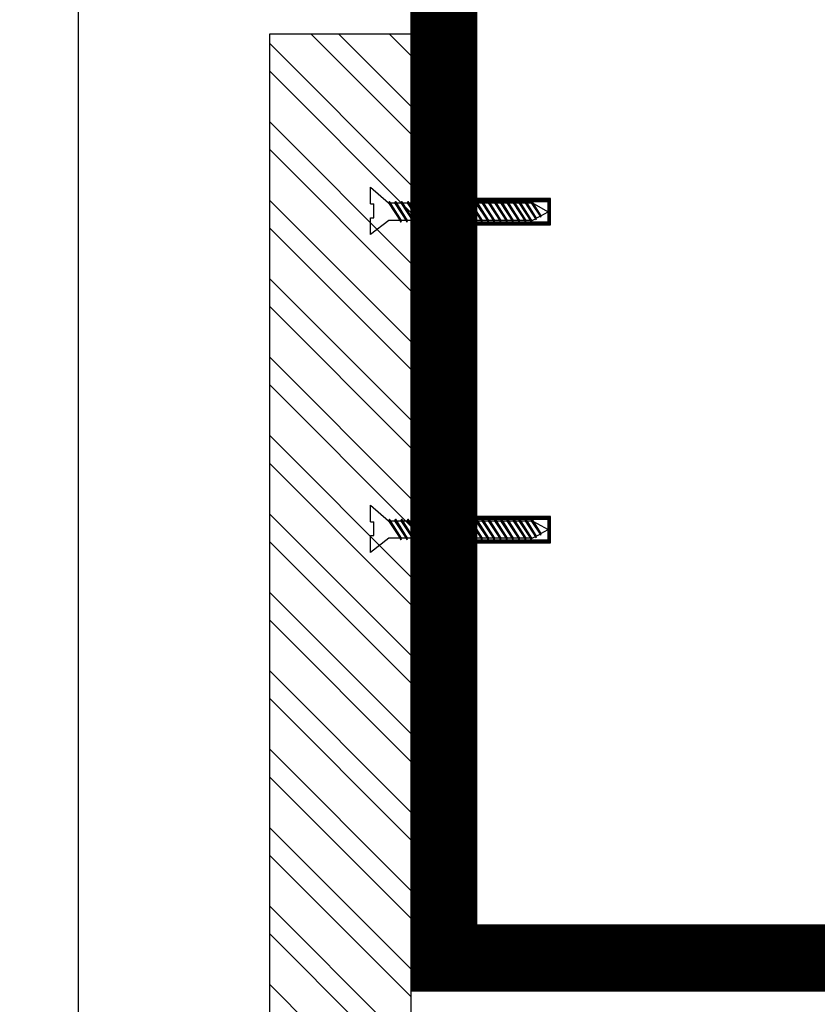
# Model space of a CAD drawing. Units: millimetres. Extents: x 0 to 15.7, y 0 to 7.5.
# Drawn here: x 6.7 to 7.1, y 4.7 to 5.2 of the extents above; entities that cross this region are included whole.
import ezdxf

# ---------------------------------------------------------------- set-up
doc = ezdxf.new("R2010")
doc.units = ezdxf.units.MM
doc.header["$LTSCALE"] = 0.125
for name, color, linetype in [('CORTE', 7, 'Continuous'), ('H-ACERO', 1, 'Continuous'), ('POLI', 6, 'Continuous'), ('vigas', 2, 'Continuous')]:
    doc.layers.add(name, color=color, linetype=linetype)

msp = doc.modelspace()

# ---------------------------------------------------------------- hatches: boundary and pattern name
h = msp.add_hatch()
h.set_pattern_fill('ANSI31', color=256, scale=0.003043, angle=-180, style=0)
h.set_pattern_definition([(315, (-27.53801865, 15.08856095), (-0.0002689515973, -0.0002689515973), [])])
h.paths.add_polyline_path([(6.88827, 5.10022), (6.88827, 5.099), (6.93982, 5.099), (6.93982, 5.11083), (6.88894, 5.11083), (6.88894, 5.10961), (6.9386, 5.10961), (6.9386, 5.10022)])
h = msp.add_hatch()
h.set_pattern_fill('ANSI31', color=256, scale=0.003043, angle=-180, style=0)
h.set_pattern_definition([(315, (-27.53801865, 14.94522957), (-0.0002689515973, -0.0002689515973), [])])
h.paths.add_polyline_path([(6.88827, 4.95689), (6.88827, 4.95567), (6.93982, 4.95567), (6.93982, 4.9675), (6.88894, 4.9675), (6.88894, 4.96628), (6.9386, 4.96628), (6.9386, 4.95689)])

# ---------------------------------------------------------------- linework, layer by layer
for p, q in [((6.86708, 5.10961, 15.15039), (6.87246, 5.10102, 15.15039)), ((6.87246, 5.10029, 15.15039), (6.86708, 5.10961, 15.15039)), ((6.86989, 5.10961, 15.14521), (6.86955, 5.10888, 15.14521)), ((6.86989, 5.10961, 15.15039), (6.87527, 5.10102, 15.15039)), ((6.87527, 5.10029, 15.15039), (6.86989, 5.10961, 15.15039)), ((6.8727, 5.10961, 15.14521), (6.87236, 5.10888, 15.14521)), ((6.8727, 5.10961, 15.15039), (6.87808, 5.10102, 15.15039)), ((6.87808, 5.10029, 15.15039), (6.8727, 5.10961, 15.15039)), ((6.87551, 5.10961, 15.15039), (6.87517, 5.10888, 15.15039)), ((6.87551, 5.10961, 15.15039), (6.88089, 5.10102, 15.15039)), ((6.88089, 5.10029, 15.15039), (6.87551, 5.10961, 15.15039)), ((6.87832, 5.10961, 15.15039), (6.87798, 5.10888, 15.15039)), ((6.87832, 5.10961, 15.15039), (6.88371, 5.10102, 15.15039)), ((6.8837, 5.10029, 15.15039), (6.87832, 5.10961, 15.15039)), ((6.88113, 5.10961, 15.15039), (6.88079, 5.10888, 15.15039)), ((6.88113, 5.10961, 15.15039), (6.88652, 5.10102, 15.15039)), ((6.88651, 5.10029, 15.15039), (6.88113, 5.10961, 15.15039)), ((6.88394, 5.10961, 15.15039), (6.8836, 5.10888, 15.15039)), ((6.88394, 5.10961, 15.15039), (6.88933, 5.10102, 15.15039)), ((6.88933, 5.10029, 15.15039), (6.88394, 5.10961, 15.15039)), ((6.88675, 5.10961, 15.15039), (6.88641, 5.10888, 15.15039)), ((6.88675, 5.10961, 15.15039), (6.89214, 5.10102, 15.15039)), ((6.89214, 5.10029, 15.15039), (6.88675, 5.10961, 15.15039)), ((6.88956, 5.10961, 15.15039), (6.88922, 5.10888, 15.15039)), ((6.88956, 5.10961, 15.15039), (6.89495, 5.10102, 15.15039)), ((6.89495, 5.10029, 15.15039), (6.88956, 5.10961, 15.15039)), ((6.89238, 5.10961, 15.15039), (6.89203, 5.10888, 15.15039)), ((6.89238, 5.10961, 15.15039), (6.89776, 5.10102, 15.15039)), ((6.89776, 5.10029, 15.15039), (6.89238, 5.10961, 15.15039)), ((6.89519, 5.10961, 15.15039), (6.89484, 5.10888, 15.15039)), ((6.89519, 5.10961, 15.15039), (6.90057, 5.10102, 15.15039)), ((6.90057, 5.10029, 15.15039), (6.89519, 5.10961, 15.15039)), ((6.898, 5.10961, 15.15039), (6.89765, 5.10888, 15.15039)), ((6.898, 5.10961, 15.15039), (6.90338, 5.10102, 15.15039)), ((6.90338, 5.10029, 15.15039), (6.898, 5.10961, 15.15039)), ((6.90081, 5.10961, 15.15039), (6.90047, 5.10888, 15.15039)), ((6.90081, 5.10961, 15.15039), (6.90619, 5.10102, 15.15039)), ((6.90619, 5.10029, 15.15039), (6.90081, 5.10961, 15.15039)), ((6.90362, 5.10961, 15.15039), (6.90328, 5.10888, 15.15039)), ((6.90362, 5.10961, 15.15039), (6.909, 5.10102, 15.15039)), ((6.909, 5.10029, 15.15039), (6.90362, 5.10961, 15.15039)), ((6.90643, 5.10961, 15.15039), (6.90609, 5.10888, 15.15039)), ((6.90643, 5.10961, 15.15039), (6.91181, 5.10102, 15.15039)), ((6.91181, 5.10029, 15.15039), (6.90643, 5.10961, 15.15039)), ((6.90924, 5.10961, 15.15039), (6.9089, 5.10888, 15.15039)), ((6.90924, 5.10961, 15.15039), (6.91462, 5.10102, 15.15039)), ((6.91462, 5.10029, 15.15039), (6.90924, 5.10961, 15.15039)), ((6.91205, 5.10961, 15.15039), (6.91171, 5.10888, 15.15039)), ((6.91205, 5.10961, 15.15039), (6.91744, 5.10102, 15.15039)), ((6.91743, 5.10029, 15.15039), (6.91205, 5.10961, 15.15039)), ((6.91486, 5.10961, 15.15039), (6.91452, 5.10888, 15.15039)), ((6.91486, 5.10961, 15.15039), (6.92025, 5.10102, 15.15039)), ((6.92025, 5.10029, 15.15039), (6.91486, 5.10961, 15.15039)), ((6.91767, 5.10961, 15.15039), (6.91733, 5.10888, 15.15039)), ((6.92306, 5.10029, 15.15039), (6.91767, 5.10961, 15.15039)), ((6.91767, 5.10961, 15.15039), (6.92306, 5.10102, 15.15039)), ((6.92048, 5.10961, 15.15039), (6.92014, 5.10888, 15.15039)), ((6.92587, 5.10029, 15.15039), (6.92048, 5.10961, 15.15039)), ((6.92048, 5.10961, 15.15039), (6.92587, 5.10102, 15.15039)), ((6.9233, 5.10961, 15.15039), (6.92295, 5.10888, 15.15039)), ((6.92868, 5.10029, 15.15039), (6.9233, 5.10961, 15.15039)), ((6.9233, 5.10961, 15.15039), (6.92868, 5.10102, 15.15039)), ((6.92587, 5.10961, 15.14521), (6.92553, 5.10888, 15.14521)), ((6.92587, 5.10961, 15.14521), (6.93126, 5.10102, 15.14521)), ((6.93125, 5.10029, 15.14521), (6.92587, 5.10961, 15.14521)), ((6.92868, 5.10961, 15.14521), (6.92834, 5.10888, 15.14521)), ((6.92868, 5.10961, 15.14521), (6.9334, 5.10202, 15.15039)), ((6.9334, 5.10129, 15.15039), (6.92868, 5.10961, 15.14521)), ((6.93149, 5.10961, 15.14521), (6.93115, 5.10888, 15.14521)), ((6.93149, 5.10961, 15.14521), (6.93547, 5.10313, 15.15041)), ((6.93545, 5.10243, 15.15039), (6.93149, 5.10961, 15.14521)), ((6.85872, 5.10843, 15.15556), (6.86022, 5.10843, 15.15556)), ((6.86677, 5.10897, 15.15556), (6.87246, 5.10029, 15.15039)), ((6.86955, 5.10888, 15.15039), (6.87527, 5.10029, 15.15039)), ((6.87236, 5.10888, 15.15039), (6.87808, 5.10029, 15.15039)), ((6.87517, 5.10888, 15.15039), (6.88089, 5.10029, 15.15039)), ((6.87798, 5.10888, 15.15039), (6.8837, 5.10029, 15.15039)), ((6.88079, 5.10888, 15.15039), (6.88651, 5.10029, 15.15039)), ((6.8836, 5.10888, 15.15039), (6.88933, 5.10029, 15.15039)), ((6.88641, 5.10888, 15.15039), (6.89214, 5.10029, 15.15039)), ((6.88922, 5.10888, 15.15039), (6.89495, 5.10029, 15.15039)), ((6.89203, 5.10888, 15.15039), (6.89776, 5.10029, 15.15039)), ((6.89484, 5.10888, 15.15039), (6.90057, 5.10029, 15.15039)), ((6.89765, 5.10888, 15.15039), (6.90338, 5.10029, 15.15039)), ((6.90047, 5.10888, 15.15039), (6.90619, 5.10029, 15.15039)), ((6.90328, 5.10888, 15.15039), (6.909, 5.10029, 15.15039)), ((6.90609, 5.10888, 15.15039), (6.91181, 5.10029, 15.15039)), ((6.9089, 5.10888, 15.15039), (6.91462, 5.10029, 15.15039)), ((6.91171, 5.10888, 15.15039), (6.91743, 5.10029, 15.15039)), ((6.91452, 5.10888, 15.15039), (6.92025, 5.10029, 15.15039)), ((6.91733, 5.10888, 15.15039), (6.92306, 5.10029, 15.15039)), ((6.92014, 5.10888, 15.15039), (6.92587, 5.10029, 15.15039)), ((6.92295, 5.10888, 15.15039), (6.92868, 5.10029, 15.15039)), ((6.92553, 5.10888, 15.14521), (6.93125, 5.10029, 15.14521)), ((6.92834, 5.10888, 15.14521), (6.9334, 5.10129, 15.15039)), ((6.93115, 5.10888, 15.14521), (6.93545, 5.10243, 15.15039)), ((6.9321, 5.10863, 15.15039), (6.93878, 5.10495, 15.15039)), ((6.93547, 5.10313, 15.15039), (6.93878, 5.10495, 15.15039)), ((6.85872, 5.10224, 15.15556), (6.86022, 5.10224, 15.15556)), ((6.87246, 5.10029, 15.15039), (6.87246, 5.10102, 15.15039)), ((6.87527, 5.10029, 15.15039), (6.87527, 5.10102, 15.15039)), ((6.87808, 5.10029, 15.15039), (6.87808, 5.10102, 15.15039)), ((6.88089, 5.10029, 15.15039), (6.88089, 5.10102, 15.15039)), ((6.8837, 5.10029, 15.15039), (6.88371, 5.10102, 15.15039)), ((6.88651, 5.10029, 15.15039), (6.88652, 5.10102, 15.15039)), ((6.88933, 5.10029, 15.15039), (6.88933, 5.10102, 15.15039)), ((6.89214, 5.10029, 15.15039), (6.89214, 5.10102, 15.15039)), ((6.89495, 5.10029, 15.15039), (6.89495, 5.10102, 15.15039)), ((6.89776, 5.10029, 15.15039), (6.89776, 5.10102, 15.15039)), ((6.90057, 5.10029, 15.15039), (6.90057, 5.10102, 15.15039)), ((6.90338, 5.10029, 15.15039), (6.90338, 5.10102, 15.15039)), ((6.90619, 5.10029, 15.15039), (6.90619, 5.10102, 15.15039)), ((6.909, 5.10029, 15.15039), (6.909, 5.10102, 15.15039)), ((6.91181, 5.10029, 15.15039), (6.91181, 5.10102, 15.15039)), ((6.91462, 5.10029, 15.15039), (6.91462, 5.10102, 15.15039)), ((6.91743, 5.10029, 15.15039), (6.91744, 5.10102, 15.15039)), ((6.92025, 5.10029, 15.15039), (6.92025, 5.10102, 15.15039)), ((6.92306, 5.10029, 15.15039), (6.92306, 5.10102, 15.15039)), ((6.92587, 5.10029, 15.15039), (6.92587, 5.10102, 15.15039)), ((6.92868, 5.10029, 15.15039), (6.92868, 5.10102, 15.15039)), ((6.93125, 5.10029, 15.14521), (6.93126, 5.10102, 15.14521)), ((6.93164, 5.10102, 15.15039), (6.93306, 5.1018, 15.15039)), ((6.9334, 5.10199, 15.15039), (6.93511, 5.10293, 15.15039)), ((6.9334, 5.10129, 15.15039), (6.9334, 5.10202, 15.15039)), ((6.93545, 5.10243, 15.15039), (6.93547, 5.10313, 15.15041)), ((6.85872, 4.96509, 15.15556), (6.86022, 4.96509, 15.15556)), ((6.86677, 4.96563, 15.15556), (6.87246, 4.95696, 15.15039)), ((6.86708, 4.96628, 15.15039), (6.87246, 4.95769, 15.15039)), ((6.87246, 4.95696, 15.15039), (6.86708, 4.96628, 15.15039)), ((6.86989, 4.96628, 15.14521), (6.86955, 4.96555, 15.14521)), ((6.86955, 4.96555, 15.15039), (6.87527, 4.95696, 15.15039)), ((6.86989, 4.96628, 15.15039), (6.87527, 4.95769, 15.15039)), ((6.87527, 4.95696, 15.15039), (6.86989, 4.96628, 15.15039)), ((6.8727, 4.96628, 15.14521), (6.87236, 4.96555, 15.14521)), ((6.87236, 4.96555, 15.15039), (6.87808, 4.95696, 15.15039)), ((6.8727, 4.96628, 15.15039), (6.87808, 4.95769, 15.15039)), ((6.87808, 4.95696, 15.15039), (6.8727, 4.96628, 15.15039)), ((6.87551, 4.96628, 15.15039), (6.87517, 4.96555, 15.15039)), ((6.87517, 4.96555, 15.15039), (6.88089, 4.95696, 15.15039)), ((6.87551, 4.96628, 15.15039), (6.88089, 4.95769, 15.15039)), ((6.88089, 4.95696, 15.15039), (6.87551, 4.96628, 15.15039)), ((6.87832, 4.96628, 15.15039), (6.87798, 4.96555, 15.15039)), ((6.87798, 4.96555, 15.15039), (6.8837, 4.95696, 15.15039)), ((6.87832, 4.96628, 15.15039), (6.88371, 4.95769, 15.15039)), ((6.8837, 4.95696, 15.15039), (6.87832, 4.96628, 15.15039)), ((6.88113, 4.96628, 15.15039), (6.88079, 4.96555, 15.15039)), ((6.88079, 4.96555, 15.15039), (6.88651, 4.95696, 15.15039)), ((6.88113, 4.96628, 15.15039), (6.88652, 4.95769, 15.15039)), ((6.88651, 4.95696, 15.15039), (6.88113, 4.96628, 15.15039)), ((6.88394, 4.96628, 15.15039), (6.8836, 4.96555, 15.15039)), ((6.8836, 4.96555, 15.15039), (6.88933, 4.95696, 15.15039)), ((6.88394, 4.96628, 15.15039), (6.88933, 4.95769, 15.15039)), ((6.88933, 4.95696, 15.15039), (6.88394, 4.96628, 15.15039)), ((6.88675, 4.96628, 15.15039), (6.88641, 4.96555, 15.15039)), ((6.88641, 4.96555, 15.15039), (6.89214, 4.95696, 15.15039)), ((6.88675, 4.96628, 15.15039), (6.89214, 4.95769, 15.15039)), ((6.89214, 4.95696, 15.15039), (6.88675, 4.96628, 15.15039)), ((6.88956, 4.96628, 15.15039), (6.88922, 4.96555, 15.15039)), ((6.88922, 4.96555, 15.15039), (6.89495, 4.95696, 15.15039)), ((6.88956, 4.96628, 15.15039), (6.89495, 4.95769, 15.15039)), ((6.89495, 4.95696, 15.15039), (6.88956, 4.96628, 15.15039)), ((6.89238, 4.96628, 15.15039), (6.89203, 4.96555, 15.15039)), ((6.89203, 4.96555, 15.15039), (6.89776, 4.95696, 15.15039)), ((6.89238, 4.96628, 15.15039), (6.89776, 4.95769, 15.15039)), ((6.89776, 4.95696, 15.15039), (6.89238, 4.96628, 15.15039)), ((6.89519, 4.96628, 15.15039), (6.89484, 4.96555, 15.15039)), ((6.89484, 4.96555, 15.15039), (6.90057, 4.95696, 15.15039)), ((6.89519, 4.96628, 15.15039), (6.90057, 4.95769, 15.15039)), ((6.90057, 4.95696, 15.15039), (6.89519, 4.96628, 15.15039)), ((6.898, 4.96628, 15.15039), (6.89765, 4.96555, 15.15039)), ((6.89765, 4.96555, 15.15039), (6.90338, 4.95696, 15.15039)), ((6.898, 4.96628, 15.15039), (6.90338, 4.95769, 15.15039)), ((6.90338, 4.95696, 15.15039), (6.898, 4.96628, 15.15039)), ((6.90081, 4.96628, 15.15039), (6.90047, 4.96555, 15.15039)), ((6.90047, 4.96555, 15.15039), (6.90619, 4.95696, 15.15039)), ((6.90081, 4.96628, 15.15039), (6.90619, 4.95769, 15.15039)), ((6.90619, 4.95696, 15.15039), (6.90081, 4.96628, 15.15039)), ((6.90362, 4.96628, 15.15039), (6.90328, 4.96555, 15.15039)), ((6.90328, 4.96555, 15.15039), (6.909, 4.95696, 15.15039)), ((6.90362, 4.96628, 15.15039), (6.909, 4.95769, 15.15039)), ((6.909, 4.95696, 15.15039), (6.90362, 4.96628, 15.15039)), ((6.90643, 4.96628, 15.15039), (6.90609, 4.96555, 15.15039)), ((6.90609, 4.96555, 15.15039), (6.91181, 4.95696, 15.15039)), ((6.90643, 4.96628, 15.15039), (6.91181, 4.95769, 15.15039)), ((6.91181, 4.95696, 15.15039), (6.90643, 4.96628, 15.15039)), ((6.90924, 4.96628, 15.15039), (6.9089, 4.96555, 15.15039)), ((6.9089, 4.96555, 15.15039), (6.91462, 4.95696, 15.15039)), ((6.90924, 4.96628, 15.15039), (6.91462, 4.95769, 15.15039)), ((6.91462, 4.95696, 15.15039), (6.90924, 4.96628, 15.15039)), ((6.91205, 4.96628, 15.15039), (6.91171, 4.96555, 15.15039)), ((6.91171, 4.96555, 15.15039), (6.91743, 4.95696, 15.15039)), ((6.91205, 4.96628, 15.15039), (6.91744, 4.95769, 15.15039)), ((6.91743, 4.95696, 15.15039), (6.91205, 4.96628, 15.15039)), ((6.91486, 4.96628, 15.15039), (6.91452, 4.96555, 15.15039)), ((6.91452, 4.96555, 15.15039), (6.92025, 4.95696, 15.15039)), ((6.91486, 4.96628, 15.15039), (6.92025, 4.95769, 15.15039)), ((6.92025, 4.95696, 15.15039), (6.91486, 4.96628, 15.15039)), ((6.91767, 4.96628, 15.15039), (6.91733, 4.96555, 15.15039)), ((6.91733, 4.96555, 15.15039), (6.92306, 4.95696, 15.15039)), ((6.92306, 4.95696, 15.15039), (6.91767, 4.96628, 15.15039)), ((6.91767, 4.96628, 15.15039), (6.92306, 4.95769, 15.15039)), ((6.92048, 4.96628, 15.15039), (6.92014, 4.96555, 15.15039)), ((6.92014, 4.96555, 15.15039), (6.92587, 4.95696, 15.15039)), ((6.92587, 4.95696, 15.15039), (6.92048, 4.96628, 15.15039)), ((6.92048, 4.96628, 15.15039), (6.92587, 4.95769, 15.15039)), ((6.9233, 4.96628, 15.15039), (6.92295, 4.96555, 15.15039)), ((6.92295, 4.96555, 15.15039), (6.92868, 4.95696, 15.15039)), ((6.92868, 4.95696, 15.15039), (6.9233, 4.96628, 15.15039)), ((6.9233, 4.96628, 15.15039), (6.92868, 4.95769, 15.15039)), ((6.92587, 4.96628, 15.14521), (6.92553, 4.96555, 15.14521)), ((6.92553, 4.96555, 15.14521), (6.93125, 4.95696, 15.14521)), ((6.92587, 4.96628, 15.14521), (6.93126, 4.95769, 15.14521)), ((6.93125, 4.95696, 15.14521), (6.92587, 4.96628, 15.14521)), ((6.92868, 4.96628, 15.14521), (6.92834, 4.96555, 15.14521)), ((6.92834, 4.96555, 15.14521), (6.9334, 4.95796, 15.15039)), ((6.92868, 4.96628, 15.14521), (6.9334, 4.95869, 15.15039)), ((6.9334, 4.95796, 15.15039), (6.92868, 4.96628, 15.14521)), ((6.93149, 4.96628, 15.14521), (6.93115, 4.96555, 15.14521)), ((6.93115, 4.96555, 15.14521), (6.93545, 4.9591, 15.15039)), ((6.93149, 4.96628, 15.14521), (6.93547, 4.9598, 15.15041)), ((6.93545, 4.9591, 15.15039), (6.93149, 4.96628, 15.14521)), ((6.9321, 4.9653, 15.15039), (6.93878, 4.96162, 15.15039)), ((6.85872, 4.95891, 15.15556), (6.86022, 4.95891, 15.15556)), ((6.93164, 4.95769, 15.15039), (6.93306, 4.95847, 15.15039)), ((6.9334, 4.95866, 15.15039), (6.93511, 4.9596, 15.15039)), ((6.9334, 4.95796, 15.15039), (6.9334, 4.95869, 15.15039)), ((6.93545, 4.9591, 15.15039), (6.93547, 4.9598, 15.15041)), ((6.93547, 4.9598, 15.15039), (6.93878, 4.96162, 15.15039)), ((6.87246, 4.95696, 15.15039), (6.87246, 4.95769, 15.15039)), ((6.87527, 4.95696, 15.15039), (6.87527, 4.95769, 15.15039)), ((6.87808, 4.95696, 15.15039), (6.87808, 4.95769, 15.15039)), ((6.88089, 4.95696, 15.15039), (6.88089, 4.95769, 15.15039)), ((6.8837, 4.95696, 15.15039), (6.88371, 4.95769, 15.15039)), ((6.88651, 4.95696, 15.15039), (6.88652, 4.95769, 15.15039)), ((6.88933, 4.95696, 15.15039), (6.88933, 4.95769, 15.15039)), ((6.89214, 4.95696, 15.15039), (6.89214, 4.95769, 15.15039)), ((6.89495, 4.95696, 15.15039), (6.89495, 4.95769, 15.15039)), ((6.89776, 4.95696, 15.15039), (6.89776, 4.95769, 15.15039)), ((6.90057, 4.95696, 15.15039), (6.90057, 4.95769, 15.15039)), ((6.90338, 4.95696, 15.15039), (6.90338, 4.95769, 15.15039)), ((6.90619, 4.95696, 15.15039), (6.90619, 4.95769, 15.15039)), ((6.909, 4.95696, 15.15039), (6.909, 4.95769, 15.15039)), ((6.91181, 4.95696, 15.15039), (6.91181, 4.95769, 15.15039)), ((6.91462, 4.95696, 15.15039), (6.91462, 4.95769, 15.15039)), ((6.91743, 4.95696, 15.15039), (6.91744, 4.95769, 15.15039)), ((6.92025, 4.95696, 15.15039), (6.92025, 4.95769, 15.15039)), ((6.92306, 4.95696, 15.15039), (6.92306, 4.95769, 15.15039)), ((6.92587, 4.95696, 15.15039), (6.92587, 4.95769, 15.15039)), ((6.92868, 4.95696, 15.15039), (6.92868, 4.95769, 15.15039)), ((6.93125, 4.95696, 15.14521), (6.93126, 4.95769, 15.14521))]:
    msp.add_line(p, q)
at = {"elevation": 15.15556}
for points in [[(6.88827, 5.10022), (6.88827, 5.099), (6.93982, 5.099), (6.93982, 5.11083), (6.88894, 5.11083), (6.88894, 5.10961), (6.9386, 5.10961), (6.9386, 5.10022), (6.88827, 5.10022)], [(6.88827, 4.95689), (6.88827, 4.95567), (6.93982, 4.95567), (6.93982, 4.9675), (6.88894, 4.9675), (6.88894, 4.96628), (6.9386, 4.96628), (6.9386, 4.95689), (6.88827, 4.95689)]]:
    msp.add_lwpolyline(points, dxfattribs=at)
at = {"layer": 'CORTE', "const_width": 0.03, "elevation": 15.15556}
msp.add_lwpolyline([(6.66368, 5.56174), (6.89183, 5.56914), (6.89183, 4.7687), (7.26183, 4.7687), (7.26183, 5.86825), (6.73933, 5.86825), (6.73933, 5.74888), (6.66368, 5.67324)], dxfattribs=at)
at = {"layer": 'CORTE', "elevation": 15.15556}
msp.add_lwpolyline([(6.66368, 5.54674), (6.87683, 5.55365), (6.87683, 4.7537), (7.27683, 4.7537), (7.27683, 5.88325), (6.72433, 5.88325), (6.72433, 5.73388)], dxfattribs=at)
at = {"layer": 'CORTE', "color": 4, "elevation": 15.15556}
msp.add_lwpolyline([(6.72683, 5.54878), (6.72683, 4.5609)], dxfattribs=at)
at = {"layer": 'H-ACERO'}
for p, q in [((6.87675, 5.14013, 15.15556), (6.83179, 5.18508, 15.15556)), ((6.87675, 5.15263, 15.15556), (6.84429, 5.18508, 15.15556)), ((6.87675, 5.17548, 15.15556), (6.86715, 5.18508, 15.15556)), ((6.87675, 5.11727, 15.15556), (6.81325, 5.18077, 15.15556)), ((6.87675, 5.10477, 15.15556), (6.81325, 5.16827, 15.15556)), ((6.87675, 5.08192, 15.15556), (6.81325, 5.14542, 15.15556)), ((6.87675, 5.06942, 15.15556), (6.81325, 5.13292, 15.15556)), ((6.87675, 5.04656, 15.15556), (6.81325, 5.11006, 15.15556)), ((6.87675, 5.03406, 15.15556), (6.81325, 5.09756, 15.15556)), ((6.87675, 5.0112, 15.15556), (6.81325, 5.0747, 15.15556)), ((6.87675, 4.9987, 15.15556), (6.81325, 5.0622, 15.15556)), ((6.87675, 4.97585, 15.15556), (6.81325, 5.03935, 15.15556)), ((6.87675, 4.96335, 15.15556), (6.81325, 5.02685, 15.15556)), ((6.87675, 4.94049, 15.15556), (6.81325, 5.00399, 15.15556)), ((6.87675, 4.92799, 15.15556), (6.81325, 4.99149, 15.15556)), ((6.87675, 4.90514, 15.15556), (6.81325, 4.96864, 15.15556)), ((6.87675, 4.89264, 15.15556), (6.81325, 4.95614, 15.15556)), ((6.87675, 4.86978, 15.15556), (6.81325, 4.93328, 15.15556)), ((6.87675, 4.85728, 15.15556), (6.81325, 4.92078, 15.15556)), ((6.87675, 4.83443, 15.15556), (6.81325, 4.89793, 15.15556)), ((6.87675, 4.82193, 15.15556), (6.81325, 4.88543, 15.15556)), ((6.87675, 4.79907, 15.15556), (6.81325, 4.86257, 15.15556)), ((6.87675, 4.78657, 15.15556), (6.81325, 4.85007, 15.15556)), ((6.87675, 4.76372, 15.15556), (6.81325, 4.82722, 15.15556)), ((6.87675, 4.75122, 15.15556), (6.81325, 4.81472, 15.15556)), ((6.87675, 4.72836, 15.15556), (6.81325, 4.79186, 15.15556)), ((6.87675, 4.71586, 15.15556), (6.81325, 4.77936, 15.15556)), ((6.87675, 4.69301, 15.15556), (6.81325, 4.75651, 15.15556))]:
    msp.add_line(p, q, dxfattribs=at)
at = {"layer": 'POLI', "color": 7}
for points, elevation in [([(6.85872, 5.10843), (6.85872, 5.11605), (6.86677, 5.10897)], 15.15556), ([(6.86022, 5.10224), (6.86022, 5.10843)], 15.15556), ([(6.86754, 5.10888), (6.86955, 5.10888)], 15.15039), ([(6.87035, 5.10888), (6.87236, 5.10888)], 15.15039), ([(6.87316, 5.10888), (6.87517, 5.10888)], 15.15556), ([(6.87597, 5.10888), (6.87798, 5.10888)], 15.15556), ([(6.87878, 5.10888), (6.88079, 5.10888)], 15.15556), ([(6.88159, 5.10888), (6.8836, 5.10888)], 15.15556), ([(6.8844, 5.10888), (6.88641, 5.10888)], 15.15556), ([(6.88721, 5.10888), (6.88922, 5.10888)], 15.15556), ([(6.89002, 5.10888), (6.89203, 5.10888)], 15.15556), ([(6.89283, 5.10888), (6.89484, 5.10888)], 15.15556), ([(6.89564, 5.10888), (6.89765, 5.10888)], 15.15556), ([(6.89845, 5.10888), (6.90047, 5.10888)], 15.15556), ([(6.90127, 5.10888), (6.90328, 5.10888)], 15.15556), ([(6.90408, 5.10888), (6.90609, 5.10888)], 15.15556), ([(6.90689, 5.10888), (6.9089, 5.10888)], 15.15556), ([(6.9097, 5.10888), (6.91171, 5.10888)], 15.15556), ([(6.91251, 5.10888), (6.91452, 5.10888)], 15.15556), ([(6.91532, 5.10888), (6.91733, 5.10888)], 15.15556), ([(6.91813, 5.10888), (6.92014, 5.10888)], 15.15556), ([(6.92094, 5.10888), (6.92295, 5.10888)], 15.15556), ([(6.92375, 5.10888), (6.92553, 5.10888)], 15.15556), ([(6.92633, 5.10888), (6.92834, 5.10888)], 15.15556), ([(6.92914, 5.10888), (6.93115, 5.10888)], 15.15556), ([(6.85872, 5.09462), (6.85872, 5.10224)], 15.15556), ([(6.87198, 5.10102), (6.86687, 5.10102), (6.86687, 5.10102), (6.85872, 5.09462)], 15.15556), ([(6.87478, 5.10102), (6.87246, 5.10102)], 15.15556), ([(6.8776, 5.10102), (6.87527, 5.10102)], 15.15556), ([(6.88041, 5.10102), (6.87808, 5.10102)], 15.15556), ([(6.88322, 5.10102), (6.88089, 5.10102)], 15.15556), ([(6.88603, 5.10102), (6.88371, 5.10102)], 15.15556), ([(6.88884, 5.10102), (6.88652, 5.10102)], 15.15556), ([(6.89165, 5.10102), (6.88933, 5.10102)], 15.15556), ([(6.89446, 5.10102), (6.89214, 5.10102)], 15.15556), ([(6.89727, 5.10102), (6.89495, 5.10102)], 15.15556), ([(6.90008, 5.10102), (6.89776, 5.10102)], 15.15556), ([(6.90289, 5.10102), (6.90057, 5.10102)], 15.15556), ([(6.9057, 5.10102), (6.90338, 5.10102)], 15.15556), ([(6.90852, 5.10102), (6.90619, 5.10102)], 15.15556), ([(6.91133, 5.10102), (6.909, 5.10102)], 15.15556), ([(6.91414, 5.10102), (6.91181, 5.10102)], 15.15556), ([(6.91695, 5.10102), (6.91462, 5.10102)], 15.15556), ([(6.91976, 5.10102), (6.91744, 5.10102)], 15.15556), ([(6.92257, 5.10102), (6.92025, 5.10102)], 15.15039), ([(6.92538, 5.10102), (6.92306, 5.10102)], 15.15039), ([(6.92819, 5.10102), (6.92587, 5.10102)], 15.15039), ([(6.93077, 5.10102), (6.92868, 5.10102)], 15.15556), ([(6.93164, 5.10102), (6.93126, 5.10102)], 15.15556), ([(6.85872, 4.96509), (6.85872, 4.97271), (6.86677, 4.96563)], 15.15556), ([(6.86022, 4.95891), (6.86022, 4.96509)], 15.15556), ([(6.86754, 4.96555), (6.86955, 4.96555)], 15.15039), ([(6.87035, 4.96555), (6.87236, 4.96555)], 15.15039), ([(6.87316, 4.96555), (6.87517, 4.96555)], 15.15556), ([(6.87597, 4.96555), (6.87798, 4.96555)], 15.15556), ([(6.87878, 4.96555), (6.88079, 4.96555)], 15.15556), ([(6.88159, 4.96555), (6.8836, 4.96555)], 15.15556), ([(6.8844, 4.96555), (6.88641, 4.96555)], 15.15556), ([(6.88721, 4.96555), (6.88922, 4.96555)], 15.15556), ([(6.89002, 4.96555), (6.89203, 4.96555)], 15.15556), ([(6.89283, 4.96555), (6.89484, 4.96555)], 15.15556), ([(6.89564, 4.96555), (6.89765, 4.96555)], 15.15556), ([(6.89845, 4.96555), (6.90047, 4.96555)], 15.15556), ([(6.90127, 4.96555), (6.90328, 4.96555)], 15.15556), ([(6.90408, 4.96555), (6.90609, 4.96555)], 15.15556), ([(6.90689, 4.96555), (6.9089, 4.96555)], 15.15556), ([(6.9097, 4.96555), (6.91171, 4.96555)], 15.15556), ([(6.91251, 4.96555), (6.91452, 4.96555)], 15.15556), ([(6.91532, 4.96555), (6.91733, 4.96555)], 15.15556), ([(6.91813, 4.96555), (6.92014, 4.96555)], 15.15556), ([(6.92094, 4.96555), (6.92295, 4.96555)], 15.15556), ([(6.92375, 4.96555), (6.92553, 4.96555)], 15.15556), ([(6.92633, 4.96555), (6.92834, 4.96555)], 15.15556), ([(6.92914, 4.96555), (6.93115, 4.96555)], 15.15556), ([(6.85872, 4.95129), (6.85872, 4.95891)], 15.15556), ([(6.87198, 4.95769), (6.86687, 4.95769), (6.86687, 4.95769), (6.85872, 4.95129)], 15.15556), ([(6.87478, 4.95769), (6.87246, 4.95769)], 15.15556), ([(6.8776, 4.95769), (6.87527, 4.95769)], 15.15556), ([(6.88041, 4.95769), (6.87808, 4.95769)], 15.15556), ([(6.88322, 4.95769), (6.88089, 4.95769)], 15.15556), ([(6.88603, 4.95769), (6.88371, 4.95769)], 15.15556), ([(6.88884, 4.95769), (6.88652, 4.95769)], 15.15556), ([(6.89165, 4.95769), (6.88933, 4.95769)], 15.15556), ([(6.89446, 4.95769), (6.89214, 4.95769)], 15.15556), ([(6.89727, 4.95769), (6.89495, 4.95769)], 15.15556), ([(6.90008, 4.95769), (6.89776, 4.95769)], 15.15556), ([(6.90289, 4.95769), (6.90057, 4.95769)], 15.15556), ([(6.9057, 4.95769), (6.90338, 4.95769)], 15.15556), ([(6.90852, 4.95769), (6.90619, 4.95769)], 15.15556), ([(6.91133, 4.95769), (6.909, 4.95769)], 15.15556), ([(6.91414, 4.95769), (6.91181, 4.95769)], 15.15556), ([(6.91695, 4.95769), (6.91462, 4.95769)], 15.15556), ([(6.91976, 4.95769), (6.91744, 4.95769)], 15.15556), ([(6.92257, 4.95769), (6.92025, 4.95769)], 15.15039), ([(6.92538, 4.95769), (6.92306, 4.95769)], 15.15039), ([(6.92819, 4.95769), (6.92587, 4.95769)], 15.15039), ([(6.93077, 4.95769), (6.92868, 4.95769)], 15.15556), ([(6.93164, 4.95769), (6.93126, 4.95769)], 15.15556)]:
    msp.add_lwpolyline(points, dxfattribs=dict(at, elevation=elevation))
at = {"layer": 'vigas'}
for p, q in [((6.81325, 4.25665, 15.15493), (6.81325, 5.18508, 15.1561)), ((6.81325, 5.18508, 15.1561), (6.87683, 5.18508, 15.15556)), ((6.87683, 5.18508, 15.15556), (6.87675, 4.32015, 15.15554))]:
    msp.add_line(p, q, dxfattribs=at)

doc.saveas('drawing.dxf')
